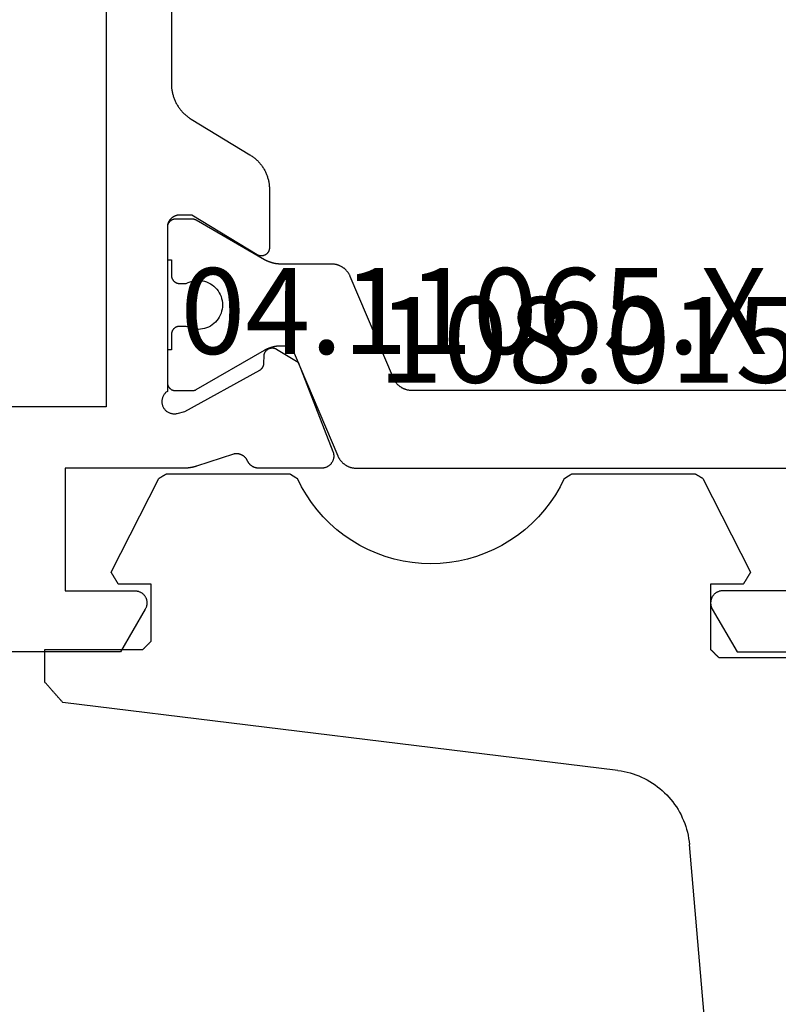
# Model space of a CAD drawing. Units: millimetres. Extents: x 0 to 1811, y -2261 to -50.
# Drawn here: x 1728 to 1746, y -418 to -394 of the extents above; entities that cross this region are included whole.
import ezdxf
from ezdxf.enums import TextEntityAlignment as Align

# ---------------------------------------------------------------- set-up
doc = ezdxf.new("R2010")
doc.units = ezdxf.units.MM
for name, color, linetype in [('CrossSectionsGums', 1, 'Continuous'), ('CrossSectionsProfils', 7, 'Continuous'), ('CrossSectionsTexts', 3, 'Continuous')]:
    doc.layers.add(name, color=color, linetype=linetype)
doc.styles.get("Standard").update_dxf_attribs({"font": 'complex.shx', "height": 60})

# ---------------------------------------------------------------- blocks, each defined once
blk = doc.blocks.new('04_11065_X_TEXT', base_point=(0, -370))
at = {"layer": 'CrossSectionsTexts'}
blk.add_text('04.11065.X', height=2.1, dxfattribs=at).set_placement((-31, -402.3), align=Align.CENTER)
blk = doc.blocks.new('04_11065_X', base_point=(2044.274, 1139.167))
at = {"layer": 'CrossSectionsProfils', "flags": 128}
for points in [[(2030.367, 1177.567), (2018.582, 1177.567), (2018.56, 1177.567), (2018.539, 1177.567), (2018.518, 1177.565), (2018.496, 1177.564), (2018.475, 1177.562), (2018.454, 1177.559), (2018.433, 1177.556), (2018.412, 1177.553), (2018.391, 1177.549), (2018.37, 1177.545), (2018.349, 1177.54), (2018.328, 1177.535), (2018.308, 1177.529), (2018.287, 1177.523), (2018.267, 1177.517), (2018.247, 1177.51), (2018.227, 1177.502), (2018.207, 1177.495), (2018.187, 1177.486), (2018.168, 1177.478), (2018.148, 1177.469), (2018.129, 1177.459), (2018.11, 1177.449), (2018.092, 1177.439), (2018.073, 1177.428), (2018.055, 1177.417), (2018.037, 1177.406), (2018.019, 1177.394), (2018.001, 1177.382), (2017.984, 1177.369), (2017.967, 1177.356), (2017.951, 1177.343), (2017.934, 1177.33), (2017.918, 1177.316), (2017.902, 1177.301), (2017.887, 1177.287), (2017.872, 1177.272), (2017.857, 1177.256), (2017.842, 1177.241), (2017.828, 1177.225), (2017.814, 1177.208), (2017.801, 1177.192), (2017.787, 1177.175), (2017.775, 1177.158), (2017.762, 1177.141), (2017.75, 1177.123), (2017.739, 1177.105), (2017.727, 1177.087), (2017.727, 1177.087), (2016.852, 1175.648), (2016.84, 1175.63), (2016.829, 1175.612), (2016.817, 1175.594), (2016.804, 1175.577), (2016.791, 1175.56), (2016.778, 1175.543), (2016.765, 1175.526), (2016.751, 1175.51), (2016.737, 1175.494), (2016.722, 1175.479), (2016.707, 1175.463), (2016.692, 1175.448), (2016.677, 1175.434), (2016.661, 1175.419), (2016.645, 1175.405), (2016.628, 1175.392), (2016.612, 1175.378), (2016.595, 1175.365), (2016.577, 1175.353), (2016.56, 1175.341), (2016.542, 1175.329), (2016.524, 1175.317), (2016.506, 1175.306), (2016.487, 1175.296), (2016.469, 1175.285), (2016.45, 1175.276), (2016.431, 1175.266), (2016.411, 1175.257), (2016.392, 1175.249), (2016.372, 1175.24), (2016.352, 1175.233), (2016.332, 1175.225), (2016.312, 1175.218), (2016.292, 1175.212), (2016.271, 1175.206), (2016.251, 1175.2), (2016.23, 1175.195), (2016.209, 1175.19), (2016.188, 1175.186), (2016.167, 1175.182), (2016.146, 1175.179), (2016.125, 1175.176), (2016.104, 1175.173), (2016.083, 1175.171), (2016.061, 1175.169), (2016.04, 1175.168), (2016.019, 1175.168), (2015.997, 1175.167), (2015.997, 1175.167), (2014.574, 1175.167), (2014.565, 1175.168), (2014.557, 1175.168), (2014.548, 1175.169), (2014.539, 1175.171), (2014.531, 1175.172), (2014.522, 1175.174), (2014.514, 1175.177), (2014.505, 1175.18), (2014.497, 1175.183), (2014.489, 1175.187), (2014.481, 1175.191), (2014.473, 1175.195), (2014.466, 1175.199), (2014.459, 1175.204), (2014.451, 1175.21), (2014.445, 1175.215), (2014.438, 1175.221), (2014.432, 1175.227), (2014.426, 1175.234), (2014.42, 1175.24), (2014.414, 1175.247), (2014.409, 1175.254), (2014.404, 1175.262), (2014.4, 1175.269), (2014.396, 1175.277), (2014.392, 1175.285), (2014.389, 1175.293), (2014.385, 1175.302), (2014.383, 1175.31), (2014.38, 1175.318), (2014.378, 1175.327), (2014.377, 1175.336), (2014.376, 1175.344), (2014.375, 1175.353), (2014.374, 1175.362), (2014.374, 1175.371), (2014.375, 1175.38), (2014.375, 1175.388), (2014.377, 1175.397), (2014.378, 1175.406), (2014.38, 1175.415), (2014.382, 1175.423), (2014.385, 1175.431), (2014.388, 1175.44), (2014.391, 1175.448), (2014.395, 1175.456), (2014.399, 1175.464), (2014.403, 1175.471), (2014.403, 1175.471), (2015.374, 1177.067), (2015.374, 1177.367), (2015.374, 1177.377), (2015.374, 1177.387), (2015.373, 1177.397), (2015.372, 1177.407), (2015.37, 1177.416), (2015.369, 1177.426), (2015.366, 1177.436), (2015.364, 1177.445), (2015.361, 1177.455), (2015.358, 1177.464), (2015.355, 1177.473), (2015.351, 1177.482), (2015.348, 1177.491), (2015.343, 1177.5), (2015.339, 1177.509), (2015.334, 1177.517), (2015.329, 1177.526), (2015.324, 1177.534), (2015.318, 1177.542), (2015.312, 1177.55), (2015.306, 1177.558), (2015.3, 1177.565), (2015.293, 1177.573), (2015.286, 1177.58), (2015.279, 1177.586), (2015.272, 1177.593), (2015.265, 1177.599), (2015.257, 1177.605), (2015.249, 1177.611), (2015.241, 1177.617), (2015.233, 1177.622), (2015.224, 1177.627), (2015.216, 1177.632), (2015.207, 1177.637), (2015.198, 1177.641), (2015.189, 1177.645), (2015.18, 1177.648), (2015.171, 1177.652), (2015.161, 1177.655), (2015.152, 1177.657), (2015.142, 1177.66), (2015.133, 1177.662), (2015.123, 1177.663), (2015.113, 1177.665), (2015.104, 1177.666), (2015.094, 1177.667), (2015.084, 1177.667), (2015.074, 1177.667), (2015.074, 1177.667), (2011.057, 1177.667), (2011.047, 1177.682), (2011.036, 1177.695), (2011.025, 1177.709), (2011.012, 1177.721), (2010.999, 1177.732), (2010.985, 1177.743), (2010.971, 1177.753), (2010.956, 1177.762), (2010.94, 1177.771), (2010.925, 1177.778), (2010.908, 1177.784), (2010.892, 1177.79), (2010.875, 1177.794), (2010.858, 1177.798), (2010.84, 1177.8), (2010.823, 1177.802), (2010.805, 1177.802), (2010.788, 1177.802), (2010.77, 1177.8), (2010.753, 1177.797), (2010.736, 1177.794), (2010.719, 1177.789), (2010.702, 1177.783), (2010.686, 1177.777), (2010.67, 1177.769), (2010.655, 1177.761), (2010.64, 1177.752), (2010.626, 1177.741), (2010.612, 1177.73), (2010.599, 1177.719), (2010.587, 1177.706), (2010.575, 1177.693), (2010.565, 1177.679), (2010.555, 1177.665), (2010.546, 1177.65), (2010.538, 1177.634), (2010.53, 1177.618), (2010.524, 1177.602), (2010.519, 1177.585), (2010.514, 1177.569), (2010.511, 1177.551), (2010.509, 1177.534), (2010.507, 1177.517), (2010.507, 1177.499), (2010.508, 1177.482), (2010.509, 1177.464), (2010.512, 1177.447), (2010.516, 1177.43), (2010.516, 1177.43), (2010.564, 1177.236), (2011.577, 1175.406), (2011.579, 1175.402), (2011.581, 1175.398), (2011.584, 1175.395), (2011.586, 1175.391), (2011.588, 1175.387), (2011.591, 1175.384), (2011.594, 1175.38), (2011.596, 1175.377), (2011.599, 1175.374), (2011.602, 1175.37), (2011.605, 1175.367), (2011.608, 1175.364), (2011.611, 1175.361), (2011.614, 1175.358), (2011.617, 1175.355), (2011.621, 1175.352), (2011.624, 1175.349), (2011.627, 1175.346), (2011.631, 1175.344), (2011.634, 1175.341), (2011.638, 1175.339), (2011.641, 1175.336), (2011.645, 1175.334), (2011.649, 1175.331), (2011.653, 1175.329), (2011.656, 1175.327), (2011.66, 1175.325), (2011.664, 1175.323), (2011.668, 1175.321), (2011.672, 1175.319), (2011.676, 1175.318), (2011.68, 1175.316), (2011.684, 1175.315), (2011.688, 1175.313), (2011.692, 1175.312), (2011.697, 1175.311), (2011.701, 1175.309), (2011.705, 1175.308), (2011.709, 1175.307), (2011.714, 1175.306), (2011.718, 1175.306), (2011.722, 1175.305), (2011.727, 1175.304), (2011.731, 1175.304), (2011.735, 1175.303), (2011.74, 1175.303), (2011.744, 1175.303), (2011.748, 1175.303), (2011.748, 1175.303), (2011.923, 1175.3), (2011.932, 1175.299), (2011.941, 1175.299), (2011.949, 1175.298), (2011.958, 1175.296), (2011.966, 1175.294), (2011.975, 1175.292), (2011.983, 1175.289), (2011.991, 1175.286), (2012, 1175.283), (2012.007, 1175.279), (2012.015, 1175.275), (2012.023, 1175.271), (2012.03, 1175.266), (2012.037, 1175.261), (2012.044, 1175.256), (2012.051, 1175.251), (2012.057, 1175.245), (2012.064, 1175.239), (2012.07, 1175.232), (2012.075, 1175.225), (2012.081, 1175.219), (2012.086, 1175.211), (2012.09, 1175.204), (2012.095, 1175.197), (2012.099, 1175.189), (2012.102, 1175.181), (2012.106, 1175.173), (2012.109, 1175.165), (2012.111, 1175.156), (2012.114, 1175.148), (2012.116, 1175.139), (2012.117, 1175.131), (2012.118, 1175.122), (2012.119, 1175.114), (2012.12, 1175.105), (2012.12, 1175.096), (2012.119, 1175.087), (2012.119, 1175.079), (2012.117, 1175.07), (2012.116, 1175.061), (2012.114, 1175.053), (2012.112, 1175.044), (2012.109, 1175.036), (2012.106, 1175.028), (2012.103, 1175.02), (2012.099, 1175.012), (2012.095, 1175.004), (2012.091, 1174.997), (2012.091, 1174.997), (2011.77, 1174.462), (2009.583, 1173.614), (2009.571, 1173.609), (2009.56, 1173.606), (2009.548, 1173.603), (2009.536, 1173.6), (2009.524, 1173.598), (2009.512, 1173.596), (2009.5, 1173.594), (2009.488, 1173.594), (2009.476, 1173.593), (2009.464, 1173.594), (2009.452, 1173.594), (2009.44, 1173.595), (2009.428, 1173.597), (2009.416, 1173.599), (2009.404, 1173.602), (2009.392, 1173.605), (2009.381, 1173.608), (2009.369, 1173.612), (2009.358, 1173.617), (2009.347, 1173.622), (2009.336, 1173.627), (2009.325, 1173.633), (2009.315, 1173.639), (2009.305, 1173.646), (2009.295, 1173.653), (2009.285, 1173.66), (2009.276, 1173.668), (2009.267, 1173.676), (2009.259, 1173.685), (2009.25, 1173.694), (2009.242, 1173.703), (2009.235, 1173.712), (2009.228, 1173.722), (2009.221, 1173.732), (2009.215, 1173.743), (2009.209, 1173.753), (2009.203, 1173.764), (2009.199, 1173.775), (2009.194, 1173.787), (2009.19, 1173.798), (2009.186, 1173.81), (2009.183, 1173.821), (2009.18, 1173.833), (2009.178, 1173.845), (2009.177, 1173.857), (2009.175, 1173.869), (2009.175, 1173.881), (2009.174, 1173.893), (2009.174, 1173.893), (2009.174, 1175.429), (2009.174, 1175.436), (2009.175, 1175.443), (2009.175, 1175.45), (2009.176, 1175.457), (2009.176, 1175.464), (2009.177, 1175.472), (2009.179, 1175.479), (2009.18, 1175.486), (2009.181, 1175.493), (2009.183, 1175.5), (2009.185, 1175.507), (2009.187, 1175.514), (2009.189, 1175.52), (2009.191, 1175.527), (2009.193, 1175.534), (2009.196, 1175.541), (2009.199, 1175.547), (2009.202, 1175.554), (2009.205, 1175.56), (2009.208, 1175.567), (2009.211, 1175.573), (2009.215, 1175.579), (2009.219, 1175.586), (2009.222, 1175.592), (2009.226, 1175.598), (2009.231, 1175.603), (2009.235, 1175.609), (2009.239, 1175.615), (2009.244, 1175.621), (2009.248, 1175.626), (2009.253, 1175.631), (2009.258, 1175.637), (2009.263, 1175.642), (2009.268, 1175.647), (2009.274, 1175.652), (2009.279, 1175.656), (2009.284, 1175.661), (2009.29, 1175.665), (2009.296, 1175.67), (2009.302, 1175.674), (2009.308, 1175.678), (2009.314, 1175.682), (2009.32, 1175.686), (2009.326, 1175.689), (2009.332, 1175.693), (2009.338, 1175.696), (2009.345, 1175.699), (2009.351, 1175.702), (2009.351, 1175.702), (2009.359, 1175.706), (2009.367, 1175.71), (2009.375, 1175.714), (2009.382, 1175.718), (2009.39, 1175.723), (2009.397, 1175.728), (2009.404, 1175.733), (2009.411, 1175.738), (2009.418, 1175.743), (2009.425, 1175.749), (2009.431, 1175.755), (2009.437, 1175.761), (2009.444, 1175.767), (2009.45, 1175.773), (2009.455, 1175.78), (2009.461, 1175.786), (2009.466, 1175.793), (2009.472, 1175.8), (2009.477, 1175.807), (2009.481, 1175.814), (2009.486, 1175.822), (2009.49, 1175.829), (2009.494, 1175.837), (2009.498, 1175.845), (2009.502, 1175.853), (2009.506, 1175.861), (2009.509, 1175.869), (2009.512, 1175.877), (2009.514, 1175.885), (2009.517, 1175.894), (2009.519, 1175.902), (2009.521, 1175.91), (2009.523, 1175.919), (2009.525, 1175.927), (2009.526, 1175.936), (2009.527, 1175.945), (2009.528, 1175.953), (2009.528, 1175.962), (2009.529, 1175.971), (2009.529, 1175.979), (2009.528, 1175.988), (2009.528, 1175.997), (2009.527, 1176.006), (2009.526, 1176.014), (2009.525, 1176.023), (2009.523, 1176.031), (2009.522, 1176.04), (2009.52, 1176.048), (2009.52, 1176.048), (2009.224, 1176.957), (2009.222, 1176.963), (2009.22, 1176.969), (2009.218, 1176.976), (2009.216, 1176.982), (2009.214, 1176.988), (2009.212, 1176.995), (2009.21, 1177.001), (2009.209, 1177.007), (2009.207, 1177.014), (2009.205, 1177.02), (2009.204, 1177.026), (2009.202, 1177.033), (2009.201, 1177.039), (2009.199, 1177.045), (2009.198, 1177.052), (2009.196, 1177.058), (2009.195, 1177.065), (2009.194, 1177.071), (2009.192, 1177.078), (2009.191, 1177.084), (2009.19, 1177.091), (2009.189, 1177.097), (2009.188, 1177.103), (2009.187, 1177.11), (2009.186, 1177.116), (2009.185, 1177.123), (2009.184, 1177.129), (2009.183, 1177.136), (2009.182, 1177.142), (2009.181, 1177.149), (2009.181, 1177.155), (2009.18, 1177.162), (2009.179, 1177.169), (2009.179, 1177.175), (2009.178, 1177.182), (2009.177, 1177.188), (2009.177, 1177.195), (2009.176, 1177.201), (2009.176, 1177.208), (2009.176, 1177.214), (2009.175, 1177.221), (2009.175, 1177.227), (2009.175, 1177.234), (2009.175, 1177.241), (2009.175, 1177.247), (2009.174, 1177.254), (2009.174, 1177.26), (2009.174, 1177.267), (2009.174, 1177.267), (2009.174, 1180.167), (2006.174, 1180.167), (2006.174, 1178.467), (2006.174, 1178.454), (2006.173, 1178.441), (2006.172, 1178.428), (2006.17, 1178.415), (2006.167, 1178.403), (2006.164, 1178.39), (2006.16, 1178.377), (2006.156, 1178.365), (2006.151, 1178.353), (2006.146, 1178.341), (2006.14, 1178.329), (2006.134, 1178.317), (2006.127, 1178.306), (2006.12, 1178.295), (2006.112, 1178.285), (2006.104, 1178.275), (2006.095, 1178.265), (2006.086, 1178.255), (2006.077, 1178.246), (2006.067, 1178.238), (2006.057, 1178.229), (2006.046, 1178.222), (2006.035, 1178.214), (2006.024, 1178.208), (2006.013, 1178.201), (2006.001, 1178.196), (2005.989, 1178.19), (2005.977, 1178.186), (2005.965, 1178.181), (2005.952, 1178.178), (2005.939, 1178.175), (2005.926, 1178.172), (2005.913, 1178.17), (2005.9, 1178.169), (2005.887, 1178.168), (2005.874, 1178.167), (2005.861, 1178.168), (2005.848, 1178.169), (2005.835, 1178.17), (2005.822, 1178.172), (2005.809, 1178.175), (2005.797, 1178.178), (2005.784, 1178.181), (2005.772, 1178.186), (2005.76, 1178.19), (2005.748, 1178.196), (2005.736, 1178.201), (2005.724, 1178.208), (2005.724, 1178.208), (2004.674, 1178.814), (2004.674, 1183.021)], [(2038.274, 1179.167), (2010.674, 1179.167), (2010.674, 1199.467), (2038.274, 1199.467), (2038.274, 1179.167)]]:
    blk.add_lwpolyline(points, dxfattribs=at)
at = {"layer": 'CrossSectionsProfils', "color": 1, "flags": 128}
for points in [[(2013.699, 1177.208), (2013.722, 1177.161), (2013.741, 1177.113), (2013.756, 1177.063), (2013.767, 1177.013), (2013.773, 1176.961), (2013.774, 1176.909), (2013.771, 1176.857), (2013.764, 1176.806), (2013.752, 1176.756), (2013.736, 1176.706), (2013.716, 1176.659), (2013.691, 1176.613), (2013.663, 1176.569), (2013.631, 1176.528), (2013.596, 1176.49), (2013.557, 1176.455), (2013.516, 1176.424), (2013.472, 1176.396), (2013.426, 1176.373), (2013.378, 1176.353), (2013.328, 1176.338), (2013.278, 1176.326), (2013.226, 1176.32), (2013.174, 1176.317), (2013.122, 1176.32), (2013.071, 1176.326), (2013.02, 1176.338), (2012.971, 1176.353), (2012.923, 1176.373), (2012.877, 1176.396), (2012.833, 1176.424), (2012.791, 1176.455), (2012.753, 1176.49), (2012.718, 1176.528), (2012.686, 1176.569), (2012.657, 1176.613), (2012.633, 1176.659), (2012.613, 1176.706), (2012.597, 1176.756), (2012.585, 1176.806), (2012.577, 1176.857), (2012.574, 1176.909), (2012.576, 1176.961), (2012.582, 1177.013), (2012.592, 1177.063), (2012.607, 1177.113), (2012.626, 1177.161), (2012.649, 1177.208), (2012.649, 1177.208), (2012.649, 1177.367), (2012.649, 1177.374), (2012.649, 1177.381), (2012.648, 1177.387), (2012.648, 1177.394), (2012.647, 1177.4), (2012.645, 1177.406), (2012.644, 1177.413), (2012.642, 1177.419), (2012.641, 1177.425), (2012.639, 1177.432), (2012.636, 1177.438), (2012.634, 1177.444), (2012.631, 1177.45), (2012.629, 1177.456), (2012.626, 1177.462), (2012.623, 1177.467), (2012.619, 1177.473), (2012.616, 1177.479), (2012.612, 1177.484), (2012.608, 1177.489), (2012.604, 1177.494), (2012.6, 1177.499), (2012.595, 1177.504), (2012.591, 1177.509), (2012.586, 1177.513), (2012.581, 1177.518), (2012.576, 1177.522), (2012.571, 1177.526), (2012.566, 1177.53), (2012.56, 1177.534), (2012.555, 1177.537), (2012.549, 1177.541), (2012.544, 1177.544), (2012.538, 1177.547), (2012.532, 1177.55), (2012.526, 1177.552), (2012.52, 1177.555), (2012.514, 1177.557), (2012.507, 1177.559), (2012.501, 1177.561), (2012.495, 1177.562), (2012.488, 1177.564), (2012.482, 1177.565), (2012.475, 1177.566), (2012.469, 1177.566), (2012.462, 1177.567), (2012.456, 1177.567), (2012.449, 1177.567), (2012.449, 1177.567), (2012.074, 1177.567), (2012.074, 1177.667), (2011.274, 1177.667), (2011.268, 1177.667), (2011.261, 1177.667), (2011.255, 1177.666), (2011.248, 1177.666), (2011.242, 1177.665), (2011.235, 1177.664), (2011.229, 1177.662), (2011.223, 1177.661), (2011.216, 1177.659), (2011.21, 1177.657), (2011.204, 1177.655), (2011.198, 1177.652), (2011.192, 1177.65), (2011.186, 1177.647), (2011.18, 1177.644), (2011.174, 1177.641), (2011.169, 1177.637), (2011.163, 1177.634), (2011.158, 1177.63), (2011.153, 1177.626), (2011.147, 1177.622), (2011.142, 1177.618), (2011.138, 1177.613), (2011.133, 1177.609), (2011.128, 1177.604), (2011.124, 1177.599), (2011.12, 1177.594), (2011.116, 1177.589), (2011.112, 1177.584), (2011.108, 1177.579), (2011.104, 1177.573), (2011.101, 1177.567), (2011.098, 1177.562), (2011.095, 1177.556), (2011.092, 1177.55), (2011.09, 1177.544), (2011.087, 1177.538), (2011.085, 1177.532), (2011.083, 1177.525), (2011.081, 1177.519), (2011.08, 1177.513), (2011.078, 1177.506), (2011.077, 1177.5), (2011.076, 1177.494), (2011.075, 1177.487), (2011.075, 1177.481), (2011.074, 1177.474), (2011.074, 1177.467), (2011.074, 1177.467), (2011.074, 1177.061), (2011.074, 1177.059), (2011.074, 1177.057), (2011.074, 1177.054), (2011.074, 1177.052), (2011.075, 1177.05), (2011.075, 1177.048), (2011.075, 1177.046), (2011.075, 1177.044), (2011.075, 1177.041), (2011.075, 1177.039), (2011.076, 1177.037), (2011.076, 1177.035), (2011.076, 1177.033), (2011.077, 1177.031), (2011.077, 1177.028), (2011.077, 1177.026), (2011.078, 1177.024), (2011.078, 1177.022), (2011.079, 1177.02), (2011.079, 1177.018), (2011.08, 1177.016), (2011.08, 1177.013), (2011.081, 1177.011), (2011.081, 1177.009), (2011.082, 1177.007), (2011.082, 1177.005), (2011.083, 1177.003), (2011.084, 1177.001), (2011.084, 1176.999), (2011.085, 1176.997), (2011.086, 1176.995), (2011.086, 1176.993), (2011.087, 1176.991), (2011.088, 1176.989), (2011.089, 1176.987), (2011.09, 1176.984), (2011.09, 1176.982), (2011.091, 1176.98), (2011.092, 1176.978), (2011.093, 1176.977), (2011.094, 1176.975), (2011.095, 1176.973), (2011.096, 1176.971), (2011.097, 1176.969), (2011.098, 1176.967), (2011.099, 1176.965), (2011.1, 1176.963), (2011.101, 1176.961), (2011.101, 1176.961), (2012.067, 1175.288), (2012.071, 1175.28), (2012.076, 1175.273), (2012.08, 1175.265), (2012.084, 1175.257), (2012.088, 1175.249), (2012.092, 1175.242), (2012.096, 1175.234), (2012.099, 1175.226), (2012.103, 1175.218), (2012.107, 1175.21), (2012.11, 1175.202), (2012.113, 1175.194), (2012.117, 1175.186), (2012.12, 1175.178), (2012.123, 1175.17), (2012.126, 1175.161), (2012.129, 1175.153), (2012.132, 1175.145), (2012.135, 1175.137), (2012.137, 1175.128), (2012.14, 1175.12), (2012.142, 1175.112), (2012.145, 1175.103), (2012.147, 1175.095), (2012.149, 1175.086), (2012.151, 1175.078), (2012.153, 1175.069), (2012.155, 1175.061), (2012.157, 1175.052), (2012.159, 1175.044), (2012.161, 1175.035), (2012.162, 1175.027), (2012.164, 1175.018), (2012.165, 1175.01), (2012.166, 1175.001), (2012.167, 1174.992), (2012.169, 1174.984), (2012.17, 1174.975), (2012.17, 1174.966), (2012.171, 1174.958), (2012.172, 1174.949), (2012.173, 1174.94), (2012.173, 1174.931), (2012.174, 1174.923), (2012.174, 1174.914), (2012.174, 1174.905), (2012.174, 1174.897), (2012.174, 1174.888), (2012.174, 1174.888), (2012.174, 1174.839), (2012.174, 1174.832), (2012.174, 1174.825), (2012.174, 1174.818), (2012.173, 1174.81), (2012.172, 1174.803), (2012.171, 1174.796), (2012.17, 1174.789), (2012.169, 1174.781), (2012.167, 1174.774), (2012.165, 1174.767), (2012.164, 1174.76), (2012.162, 1174.753), (2012.159, 1174.746), (2012.157, 1174.739), (2012.154, 1174.732), (2012.152, 1174.725), (2012.149, 1174.719), (2012.146, 1174.712), (2012.143, 1174.705), (2012.139, 1174.699), (2012.136, 1174.693), (2012.132, 1174.686), (2012.128, 1174.68), (2012.124, 1174.674), (2012.12, 1174.668), (2012.116, 1174.662), (2012.112, 1174.656), (2012.107, 1174.65), (2012.103, 1174.645), (2012.098, 1174.639), (2012.093, 1174.634), (2012.088, 1174.629), (2012.082, 1174.623), (2012.077, 1174.618), (2012.072, 1174.614), (2012.066, 1174.609), (2012.06, 1174.604), (2012.055, 1174.6), (2012.049, 1174.595), (2012.043, 1174.591), (2012.037, 1174.587), (2012.03, 1174.583), (2012.024, 1174.58), (2012.018, 1174.576), (2012.011, 1174.573), (2012.005, 1174.569), (2011.998, 1174.566), (2011.992, 1174.563), (2011.992, 1174.563), (2009.479, 1173.497), (2009.468, 1173.492), (2009.457, 1173.487), (2009.446, 1173.481), (2009.435, 1173.476), (2009.424, 1173.47), (2009.414, 1173.463), (2009.404, 1173.457), (2009.394, 1173.45), (2009.384, 1173.443), (2009.374, 1173.436), (2009.364, 1173.429), (2009.355, 1173.421), (2009.345, 1173.413), (2009.336, 1173.405), (2009.327, 1173.397), (2009.319, 1173.388), (2009.31, 1173.379), (2009.302, 1173.37), (2009.294, 1173.361), (2009.286, 1173.352), (2009.279, 1173.342), (2009.271, 1173.332), (2009.264, 1173.323), (2009.257, 1173.312), (2009.251, 1173.302), (2009.244, 1173.292), (2009.238, 1173.281), (2009.232, 1173.271), (2009.227, 1173.26), (2009.222, 1173.249), (2009.217, 1173.238), (2009.212, 1173.226), (2009.207, 1173.215), (2009.203, 1173.204), (2009.199, 1173.192), (2009.196, 1173.181), (2009.192, 1173.169), (2009.189, 1173.157), (2009.186, 1173.145), (2009.184, 1173.133), (2009.182, 1173.121), (2009.18, 1173.109), (2009.178, 1173.097), (2009.177, 1173.085), (2009.176, 1173.073), (2009.175, 1173.061), (2009.174, 1173.049), (2009.174, 1173.036), (2009.174, 1173.036), (2009.174, 1162.367)], [(2006.174, 1162.367), (2006.174, 1164.067), (2006.174, 1164.081), (2006.173, 1164.094), (2006.172, 1164.107), (2006.17, 1164.12), (2006.167, 1164.132), (2006.164, 1164.145), (2006.16, 1164.158), (2006.156, 1164.17), (2006.151, 1164.182), (2006.146, 1164.194), (2006.14, 1164.206), (2006.134, 1164.217), (2006.127, 1164.229), (2006.12, 1164.24), (2006.112, 1164.25), (2006.104, 1164.26), (2006.095, 1164.27), (2006.086, 1164.28), (2006.077, 1164.289), (2006.067, 1164.297), (2006.057, 1164.305), (2006.046, 1164.313), (2006.035, 1164.32), (2006.024, 1164.327), (2006.013, 1164.334), (2006.001, 1164.339), (2005.989, 1164.345), (2005.977, 1164.349), (2005.965, 1164.354), (2005.952, 1164.357), (2005.939, 1164.36), (2005.926, 1164.363), (2005.913, 1164.365), (2005.9, 1164.366), (2005.887, 1164.367), (2005.874, 1164.367), (2005.861, 1164.367), (2005.848, 1164.366), (2005.835, 1164.365), (2005.822, 1164.363), (2005.809, 1164.36), (2005.797, 1164.357), (2005.784, 1164.354), (2005.772, 1164.349), (2005.76, 1164.345), (2005.748, 1164.339), (2005.736, 1164.334), (2005.724, 1164.327), (2005.724, 1164.327), (2004.674, 1163.721), (2004.674, 1161.367)], [(2011.074, 1159.665), (2011.074, 1171.67), (2011.074, 1171.682), (2011.075, 1171.695), (2011.076, 1171.707), (2011.077, 1171.719), (2011.078, 1171.731), (2011.08, 1171.743), (2011.082, 1171.755), (2011.084, 1171.767), (2011.086, 1171.779), (2011.089, 1171.791), (2011.092, 1171.803), (2011.096, 1171.814), (2011.099, 1171.826), (2011.103, 1171.838), (2011.107, 1171.849), (2011.112, 1171.86), (2011.117, 1171.871), (2011.122, 1171.883), (2011.127, 1171.894), (2011.132, 1171.904), (2011.138, 1171.915), (2011.144, 1171.926), (2011.151, 1171.936), (2011.157, 1171.946), (2011.164, 1171.956), (2011.171, 1171.966), (2011.179, 1171.976), (2011.186, 1171.986), (2011.194, 1171.995), (2011.202, 1172.004), (2011.21, 1172.013), (2011.219, 1172.022), (2011.227, 1172.03), (2011.236, 1172.039), (2011.245, 1172.047), (2011.255, 1172.055), (2011.264, 1172.062), (2011.274, 1172.07), (2011.284, 1172.077), (2011.294, 1172.084), (2011.304, 1172.091), (2011.314, 1172.097), (2011.324, 1172.103), (2011.335, 1172.109), (2011.346, 1172.115), (2011.357, 1172.12), (2011.368, 1172.126), (2011.379, 1172.131), (2011.379, 1172.131), (2013.87, 1173.188), (2013.881, 1173.193), (2013.892, 1173.198), (2013.903, 1173.203), (2013.914, 1173.209), (2013.924, 1173.215), (2013.935, 1173.221), (2013.945, 1173.228), (2013.955, 1173.234), (2013.965, 1173.241), (2013.975, 1173.248), (2013.985, 1173.256), (2013.994, 1173.264), (2014.003, 1173.272), (2014.012, 1173.28), (2014.021, 1173.288), (2014.03, 1173.297), (2014.038, 1173.305), (2014.047, 1173.314), (2014.055, 1173.323), (2014.062, 1173.333), (2014.07, 1173.342), (2014.077, 1173.352), (2014.084, 1173.362), (2014.091, 1173.372), (2014.098, 1173.382), (2014.104, 1173.393), (2014.11, 1173.403), (2014.116, 1173.414), (2014.122, 1173.425), (2014.127, 1173.436), (2014.132, 1173.447), (2014.137, 1173.458), (2014.141, 1173.469), (2014.146, 1173.481), (2014.149, 1173.492), (2014.153, 1173.504), (2014.156, 1173.516), (2014.16, 1173.527), (2014.162, 1173.539), (2014.165, 1173.551), (2014.167, 1173.563), (2014.169, 1173.575), (2014.171, 1173.587), (2014.172, 1173.599), (2014.173, 1173.612), (2014.174, 1173.624), (2014.174, 1173.636), (2014.174, 1173.648), (2014.174, 1173.648), (2014.174, 1174.888), (2014.174, 1174.897), (2014.174, 1174.905), (2014.175, 1174.914), (2014.175, 1174.923), (2014.175, 1174.931), (2014.176, 1174.94), (2014.177, 1174.949), (2014.177, 1174.958), (2014.178, 1174.966), (2014.179, 1174.975), (2014.18, 1174.984), (2014.181, 1174.992), (2014.182, 1175.001), (2014.184, 1175.01), (2014.185, 1175.018), (2014.186, 1175.027), (2014.188, 1175.035), (2014.19, 1175.044), (2014.191, 1175.052), (2014.193, 1175.061), (2014.195, 1175.069), (2014.197, 1175.078), (2014.199, 1175.086), (2014.202, 1175.095), (2014.204, 1175.103), (2014.206, 1175.112), (2014.209, 1175.12), (2014.211, 1175.128), (2014.214, 1175.137), (2014.217, 1175.145), (2014.22, 1175.153), (2014.223, 1175.161), (2014.226, 1175.17), (2014.229, 1175.178), (2014.232, 1175.186), (2014.235, 1175.194), (2014.239, 1175.202), (2014.242, 1175.21), (2014.246, 1175.218), (2014.249, 1175.226), (2014.253, 1175.234), (2014.257, 1175.242), (2014.261, 1175.249), (2014.265, 1175.257), (2014.269, 1175.265), (2014.273, 1175.273), (2014.277, 1175.28), (2014.281, 1175.288), (2014.281, 1175.288), (2015.248, 1176.961), (2015.249, 1176.963), (2015.25, 1176.965), (2015.251, 1176.967), (2015.252, 1176.969), (2015.253, 1176.971), (2015.254, 1176.973), (2015.255, 1176.975), (2015.256, 1176.977), (2015.256, 1176.978), (2015.257, 1176.98), (2015.258, 1176.982), (2015.259, 1176.984), (2015.26, 1176.987), (2015.261, 1176.989), (2015.261, 1176.991), (2015.262, 1176.993), (2015.263, 1176.995), (2015.264, 1176.997), (2015.264, 1176.999), (2015.265, 1177.001), (2015.266, 1177.003), (2015.266, 1177.005), (2015.267, 1177.007), (2015.267, 1177.009), (2015.268, 1177.011), (2015.269, 1177.013), (2015.269, 1177.016), (2015.27, 1177.018), (2015.27, 1177.02), (2015.27, 1177.022), (2015.271, 1177.024), (2015.271, 1177.026), (2015.272, 1177.028), (2015.272, 1177.031), (2015.272, 1177.033), (2015.273, 1177.035), (2015.273, 1177.037), (2015.273, 1177.039), (2015.273, 1177.041), (2015.274, 1177.044), (2015.274, 1177.046), (2015.274, 1177.048), (2015.274, 1177.05), (2015.274, 1177.052), (2015.274, 1177.054), (2015.274, 1177.057), (2015.274, 1177.059), (2015.274, 1177.061), (2015.274, 1177.061), (2015.274, 1177.467), (2015.274, 1177.474), (2015.274, 1177.481), (2015.273, 1177.487), (2015.273, 1177.494), (2015.272, 1177.5), (2015.27, 1177.506), (2015.269, 1177.513), (2015.267, 1177.519), (2015.266, 1177.525), (2015.264, 1177.532), (2015.261, 1177.538), (2015.259, 1177.544), (2015.256, 1177.55), (2015.254, 1177.556), (2015.251, 1177.562), (2015.248, 1177.567), (2015.244, 1177.573), (2015.241, 1177.579), (2015.237, 1177.584), (2015.233, 1177.589), (2015.229, 1177.594), (2015.225, 1177.599), (2015.22, 1177.604), (2015.216, 1177.609), (2015.211, 1177.613), (2015.206, 1177.618), (2015.201, 1177.622), (2015.196, 1177.626), (2015.191, 1177.63), (2015.185, 1177.634), (2015.18, 1177.637), (2015.174, 1177.641), (2015.169, 1177.644), (2015.163, 1177.647), (2015.157, 1177.65), (2015.151, 1177.652), (2015.145, 1177.655), (2015.139, 1177.657), (2015.132, 1177.659), (2015.126, 1177.661), (2015.12, 1177.662), (2015.113, 1177.664), (2015.107, 1177.665), (2015.1, 1177.666), (2015.094, 1177.666), (2015.087, 1177.667), (2015.081, 1177.667), (2015.074, 1177.667), (2015.074, 1177.667), (2014.274, 1177.667), (2014.274, 1177.567), (2013.899, 1177.567), (2013.893, 1177.567), (2013.886, 1177.567), (2013.88, 1177.566), (2013.873, 1177.566), (2013.867, 1177.565), (2013.86, 1177.564), (2013.854, 1177.562), (2013.848, 1177.561), (2013.841, 1177.559), (2013.835, 1177.557), (2013.829, 1177.555), (2013.823, 1177.552), (2013.817, 1177.55), (2013.811, 1177.547), (2013.805, 1177.544), (2013.799, 1177.541), (2013.794, 1177.537), (2013.788, 1177.534), (2013.783, 1177.53), (2013.778, 1177.526), (2013.772, 1177.522), (2013.767, 1177.518), (2013.763, 1177.513), (2013.758, 1177.509), (2013.753, 1177.504), (2013.749, 1177.499), (2013.745, 1177.494), (2013.741, 1177.489), (2013.737, 1177.484), (2013.733, 1177.479), (2013.729, 1177.473), (2013.726, 1177.467), (2013.723, 1177.462), (2013.72, 1177.456), (2013.717, 1177.45), (2013.715, 1177.444), (2013.712, 1177.438), (2013.71, 1177.432), (2013.708, 1177.425), (2013.706, 1177.419), (2013.705, 1177.413), (2013.703, 1177.406), (2013.702, 1177.4), (2013.701, 1177.394), (2013.7, 1177.387), (2013.7, 1177.381), (2013.699, 1177.374), (2013.699, 1177.367), (2013.699, 1177.367), (2013.699, 1177.208)]]:
    blk.add_lwpolyline(points, dxfattribs=at)
blk = doc.blocks.new('108_0156_6_TEXT', base_point=(-25.2, -407.9))
at = {"layer": 'CrossSectionsTexts'}
blk.add_text('108.0156.6', height=2.1, dxfattribs=at).set_placement((-26.187, -403.005), align=Align.CENTER)
blk = doc.blocks.new('108_0156_6', base_point=(1111.07, 573.537))
at = {"layer": 'CrossSectionsGums'}
for p, q in [((1111.011, 585.222), (1110.55, 579.952)), ((1110.501, 579.653), (1110.517, 579.727)), ((1110.517, 579.727), (1110.531, 579.802)), ((1110.531, 579.802), (1110.542, 579.877)), ((1110.542, 579.877), (1110.55, 579.952)), ((1110.435, 579.437), (1110.459, 579.508)), ((1110.459, 579.508), (1110.481, 579.58)), ((1110.481, 579.58), (1110.501, 579.653)), ((1110.345, 579.228), (1110.377, 579.297)), ((1110.377, 579.297), (1110.407, 579.366)), ((1110.407, 579.366), (1110.435, 579.437)), ((1110.189, 578.969), (1110.231, 579.032)), ((1110.231, 579.032), (1110.272, 579.096)), ((1110.272, 579.096), (1110.309, 579.162)), ((1110.309, 579.162), (1110.345, 579.228)), ((1109.996, 578.737), (1110.048, 578.792)), ((1110.048, 578.792), (1110.097, 578.849)), ((1110.097, 578.849), (1110.144, 578.909)), ((1110.144, 578.909), (1110.189, 578.969)), ((1109.709, 578.491), (1109.77, 578.536)), ((1109.77, 578.536), (1109.829, 578.583)), ((1109.829, 578.583), (1109.887, 578.632)), ((1109.887, 578.632), (1109.942, 578.683)), ((1109.942, 578.683), (1109.996, 578.737)), ((1109.241, 578.247), (1109.312, 578.274)), ((1109.312, 578.274), (1109.381, 578.304)), ((1109.381, 578.304), (1109.45, 578.336)), ((1109.45, 578.336), (1109.517, 578.371)), ((1109.517, 578.371), (1109.582, 578.409)), ((1109.582, 578.409), (1109.647, 578.449)), ((1109.647, 578.449), (1109.709, 578.491)), ((1108.801, 578.141), (1095.209, 576.472)), ((1108.801, 578.141), (1108.876, 578.152)), ((1108.876, 578.152), (1108.95, 578.165)), ((1108.95, 578.165), (1109.024, 578.181)), ((1109.024, 578.181), (1109.097, 578.2)), ((1109.097, 578.2), (1109.17, 578.222)), ((1109.17, 578.222), (1109.241, 578.247)), ((1095.1, 576.348), (1095.087, 576.334)), ((1095.112, 576.362), (1095.1, 576.348)), ((1095.124, 576.376), (1095.112, 576.362)), ((1095.136, 576.389), (1095.124, 576.376)), ((1095.148, 576.403), (1095.136, 576.389)), ((1095.161, 576.417), (1095.148, 576.403)), ((1095.173, 576.431), (1095.161, 576.417)), ((1095.185, 576.445), (1095.173, 576.431)), ((1095.197, 576.458), (1095.185, 576.445)), ((1095.209, 576.472), (1095.197, 576.458)), ((1094.88, 576.1), (1094.868, 576.086)), ((1094.892, 576.114), (1094.88, 576.1)), ((1094.904, 576.127), (1094.892, 576.114)), ((1094.917, 576.141), (1094.904, 576.127)), ((1094.929, 576.155), (1094.917, 576.141)), ((1094.941, 576.169), (1094.929, 576.155)), ((1094.953, 576.183), (1094.941, 576.169)), ((1094.965, 576.196), (1094.953, 576.183)), ((1094.978, 576.21), (1094.965, 576.196)), ((1094.99, 576.224), (1094.978, 576.21)), ((1095.002, 576.238), (1094.99, 576.224)), ((1095.014, 576.252), (1095.002, 576.238)), ((1095.026, 576.265), (1095.014, 576.252)), ((1095.039, 576.279), (1095.026, 576.265)), ((1095.051, 576.293), (1095.039, 576.279)), ((1095.063, 576.307), (1095.051, 576.293)), ((1095.075, 576.32), (1095.063, 576.307)), ((1095.087, 576.334), (1095.075, 576.32)), ((1094.782, 575.99), (1094.77, 575.976)), ((1094.77, 575.976), (1094.77, 575.176)), ((1094.795, 576.003), (1094.782, 575.99)), ((1094.807, 576.017), (1094.795, 576.003)), ((1094.819, 576.031), (1094.807, 576.017)), ((1094.831, 576.045), (1094.819, 576.031)), ((1094.843, 576.059), (1094.831, 576.045)), ((1094.856, 576.072), (1094.843, 576.059)), ((1094.868, 576.086), (1094.856, 576.072)), ((1111.27, 575.376), (1111.265, 575.37)), ((1111.27, 575.376), (1116.577, 575.376)), ((1094.77, 575.176), (1097.17, 575.176)), ((1097.176, 575.17), (1097.17, 575.176)), ((1097.181, 575.165), (1097.176, 575.17)), ((1097.187, 575.159), (1097.181, 575.165)), ((1097.193, 575.154), (1097.187, 575.159)), ((1097.198, 575.148), (1097.193, 575.154)), ((1097.204, 575.142), (1097.198, 575.148)), ((1097.209, 575.137), (1097.204, 575.142)), ((1097.215, 575.131), (1097.209, 575.137)), ((1111.076, 575.181), (1111.07, 575.176)), ((1111.07, 573.576), (1111.07, 575.176)), ((1111.081, 575.187), (1111.076, 575.181)), ((1111.087, 575.192), (1111.081, 575.187)), ((1111.093, 575.198), (1111.087, 575.192)), ((1111.098, 575.204), (1111.093, 575.198)), ((1111.104, 575.209), (1111.098, 575.204)), ((1111.109, 575.215), (1111.104, 575.209)), ((1111.115, 575.22), (1111.109, 575.215)), ((1111.12, 575.226), (1111.115, 575.22)), ((1111.126, 575.231), (1111.12, 575.226)), ((1111.131, 575.237), (1111.126, 575.231)), ((1111.137, 575.242), (1111.131, 575.237)), ((1111.143, 575.248), (1111.137, 575.242)), ((1111.148, 575.254), (1111.143, 575.248)), ((1111.154, 575.259), (1111.148, 575.254)), ((1111.159, 575.265), (1111.154, 575.259)), ((1111.165, 575.27), (1111.159, 575.265)), ((1111.17, 575.276), (1111.165, 575.27)), ((1111.176, 575.281), (1111.17, 575.276)), ((1111.181, 575.287), (1111.176, 575.281)), ((1111.187, 575.292), (1111.181, 575.287)), ((1111.193, 575.298), (1111.187, 575.292)), ((1111.198, 575.304), (1111.193, 575.298)), ((1111.204, 575.309), (1111.198, 575.304)), ((1111.209, 575.315), (1111.204, 575.309)), ((1111.215, 575.32), (1111.209, 575.315)), ((1111.22, 575.326), (1111.215, 575.32)), ((1111.226, 575.331), (1111.22, 575.326)), ((1111.231, 575.337), (1111.226, 575.331)), ((1111.237, 575.342), (1111.231, 575.337)), ((1111.243, 575.348), (1111.237, 575.342)), ((1111.248, 575.354), (1111.243, 575.348)), ((1111.254, 575.359), (1111.248, 575.354)), ((1111.259, 575.365), (1111.254, 575.359)), ((1111.265, 575.37), (1111.259, 575.365)), ((1097.22, 575.126), (1097.215, 575.131)), ((1097.226, 575.12), (1097.22, 575.126)), ((1097.231, 575.115), (1097.226, 575.12)), ((1097.237, 575.109), (1097.231, 575.115)), ((1097.243, 575.104), (1097.237, 575.109)), ((1097.248, 575.098), (1097.243, 575.104)), ((1097.254, 575.092), (1097.248, 575.098)), ((1097.259, 575.087), (1097.254, 575.092)), ((1097.265, 575.081), (1097.259, 575.087)), ((1097.27, 575.076), (1097.265, 575.081)), ((1097.276, 575.07), (1097.27, 575.076)), ((1097.281, 575.065), (1097.276, 575.07)), ((1097.287, 575.059), (1097.281, 575.065)), ((1097.293, 575.054), (1097.287, 575.059)), ((1097.298, 575.048), (1097.293, 575.054)), ((1097.304, 575.042), (1097.298, 575.048)), ((1097.309, 575.037), (1097.304, 575.042)), ((1097.315, 575.031), (1097.309, 575.037)), ((1097.32, 575.026), (1097.315, 575.031)), ((1097.326, 575.02), (1097.32, 575.026)), ((1097.331, 575.015), (1097.326, 575.02)), ((1097.337, 575.009), (1097.331, 575.015)), ((1097.343, 575.004), (1097.337, 575.009)), ((1097.348, 574.998), (1097.343, 575.004)), ((1097.354, 574.992), (1097.348, 574.998)), ((1097.359, 574.987), (1097.354, 574.992)), ((1097.365, 574.981), (1097.359, 574.987)), ((1097.37, 574.976), (1097.365, 574.981)), ((1097.37, 574.976), (1097.37, 573.576)), ((1096.491, 573.447), (1096.486, 573.438)), ((1096.496, 573.455), (1096.491, 573.447)), ((1096.501, 573.463), (1096.496, 573.455)), ((1096.506, 573.471), (1096.501, 573.463)), ((1096.511, 573.479), (1096.506, 573.471)), ((1096.516, 573.487), (1096.511, 573.479)), ((1096.521, 573.495), (1096.516, 573.487)), ((1096.526, 573.503), (1096.521, 573.495)), ((1096.531, 573.511), (1096.526, 573.503)), ((1096.536, 573.519), (1096.531, 573.511)), ((1096.541, 573.527), (1096.536, 573.519)), ((1096.546, 573.535), (1096.541, 573.527)), ((1096.55, 573.544), (1096.546, 573.535)), ((1096.555, 573.552), (1096.55, 573.544)), ((1096.56, 573.56), (1096.555, 573.552)), ((1096.565, 573.568), (1096.56, 573.56)), ((1096.57, 573.576), (1096.565, 573.568)), ((1097.37, 573.576), (1096.57, 573.576)), ((1111.87, 573.576), (1111.07, 573.576)), ((1111.875, 573.568), (1111.87, 573.576)), ((1111.88, 573.56), (1111.875, 573.568)), ((1111.885, 573.552), (1111.88, 573.56)), ((1111.89, 573.544), (1111.885, 573.552)), ((1111.895, 573.535), (1111.89, 573.544)), ((1111.9, 573.527), (1111.895, 573.535)), ((1111.905, 573.519), (1111.9, 573.527)), ((1111.91, 573.511), (1111.905, 573.519)), ((1111.915, 573.503), (1111.91, 573.511)), ((1111.92, 573.495), (1111.915, 573.503)), ((1111.925, 573.487), (1111.92, 573.495)), ((1111.93, 573.479), (1111.925, 573.487)), ((1111.935, 573.471), (1111.93, 573.479)), ((1111.94, 573.463), (1111.935, 573.471)), ((1111.945, 573.455), (1111.94, 573.463)), ((1111.949, 573.447), (1111.945, 573.455)), ((1111.954, 573.438), (1111.949, 573.447)), ((1096.397, 573.293), (1096.392, 573.285)), ((1096.392, 573.285), (1097.564, 570.985)), ((1096.402, 573.301), (1096.397, 573.293)), ((1096.407, 573.309), (1096.402, 573.301)), ((1096.412, 573.317), (1096.407, 573.309)), ((1096.417, 573.325), (1096.412, 573.317)), ((1096.422, 573.333), (1096.417, 573.325)), ((1096.427, 573.342), (1096.422, 573.333)), ((1096.432, 573.35), (1096.427, 573.342)), ((1096.437, 573.358), (1096.432, 573.35)), ((1096.442, 573.366), (1096.437, 573.358)), ((1096.447, 573.374), (1096.442, 573.366)), ((1096.451, 573.382), (1096.447, 573.374)), ((1096.456, 573.39), (1096.451, 573.382)), ((1096.461, 573.398), (1096.456, 573.39)), ((1096.466, 573.406), (1096.461, 573.398)), ((1096.471, 573.414), (1096.466, 573.406)), ((1096.476, 573.422), (1096.471, 573.414)), ((1096.481, 573.43), (1096.476, 573.422)), ((1096.486, 573.438), (1096.481, 573.43)), ((1110.877, 570.985), (1112.048, 573.285)), ((1111.959, 573.43), (1111.954, 573.438)), ((1111.964, 573.422), (1111.959, 573.43)), ((1111.969, 573.414), (1111.964, 573.422)), ((1111.974, 573.406), (1111.969, 573.414)), ((1111.979, 573.398), (1111.974, 573.406)), ((1111.984, 573.39), (1111.979, 573.398)), ((1111.989, 573.382), (1111.984, 573.39)), ((1111.994, 573.374), (1111.989, 573.382)), ((1111.999, 573.366), (1111.994, 573.374)), ((1112.004, 573.358), (1111.999, 573.366)), ((1112.009, 573.35), (1112.004, 573.358)), ((1112.014, 573.342), (1112.009, 573.35)), ((1112.019, 573.333), (1112.014, 573.342)), ((1112.024, 573.325), (1112.019, 573.333)), ((1112.029, 573.317), (1112.024, 573.325)), ((1112.034, 573.309), (1112.029, 573.317)), ((1112.039, 573.301), (1112.034, 573.309)), ((1112.044, 573.293), (1112.039, 573.301)), ((1112.048, 573.285), (1112.044, 573.293)), ((1103.543, 573.011), (1103.321, 572.962)), ((1103.767, 573.047), (1103.543, 573.011)), ((1103.993, 573.069), (1103.767, 573.047)), ((1104.22, 573.076), (1103.993, 573.069)), ((1104.447, 573.069), (1104.22, 573.076)), ((1104.674, 573.047), (1104.447, 573.069)), ((1104.898, 573.011), (1104.674, 573.047)), ((1105.12, 572.962), (1104.898, 573.011)), ((1102.681, 572.73), (1102.479, 572.626)), ((1102.889, 572.821), (1102.681, 572.73)), ((1103.103, 572.898), (1102.889, 572.821)), ((1103.321, 572.962), (1103.103, 572.898)), ((1105.338, 572.898), (1105.12, 572.962)), ((1105.551, 572.821), (1105.338, 572.898)), ((1105.76, 572.73), (1105.551, 572.821)), ((1105.962, 572.626), (1105.76, 572.73)), ((1102.283, 572.51), (1102.096, 572.382)), ((1102.479, 572.626), (1102.283, 572.51)), ((1106.157, 572.51), (1105.962, 572.626)), ((1106.345, 572.382), (1106.157, 572.51)), ((1101.917, 572.242), (1101.747, 572.092)), ((1102.096, 572.382), (1101.917, 572.242)), ((1106.524, 572.242), (1106.345, 572.382)), ((1106.694, 572.092), (1106.524, 572.242)), ((1101.747, 572.092), (1101.587, 571.93)), ((1106.854, 571.93), (1106.694, 572.092)), ((1101.437, 571.759), (1101.299, 571.579)), ((1101.587, 571.93), (1101.437, 571.759)), ((1107.003, 571.759), (1106.854, 571.93)), ((1107.142, 571.579), (1107.003, 571.759)), ((1101.299, 571.579), (1101.172, 571.391)), ((1107.269, 571.391), (1107.142, 571.579)), ((1101.172, 571.391), (1101.057, 571.195)), ((1107.383, 571.195), (1107.269, 571.391)), ((1101.057, 571.195), (1100.955, 570.992)), ((1107.486, 570.992), (1107.383, 571.195)), ((1097.564, 570.985), (1097.569, 570.982)), ((1097.569, 570.982), (1097.574, 570.979)), ((1097.574, 570.979), (1097.579, 570.976)), ((1097.579, 570.976), (1097.584, 570.973)), ((1097.584, 570.973), (1097.589, 570.97)), ((1097.589, 570.97), (1097.594, 570.967)), ((1097.594, 570.967), (1097.599, 570.964)), ((1097.599, 570.964), (1097.604, 570.961)), ((1097.604, 570.961), (1097.609, 570.958)), ((1097.609, 570.958), (1097.613, 570.955)), ((1097.613, 570.955), (1097.618, 570.952)), ((1097.618, 570.952), (1097.623, 570.949)), ((1097.623, 570.949), (1097.628, 570.946)), ((1097.628, 570.946), (1097.633, 570.943)), ((1097.633, 570.943), (1097.638, 570.94)), ((1097.638, 570.94), (1097.643, 570.936)), ((1097.643, 570.936), (1097.648, 570.933)), ((1097.648, 570.933), (1097.653, 570.93)), ((1097.653, 570.93), (1097.658, 570.927)), ((1097.658, 570.927), (1097.663, 570.924)), ((1097.663, 570.924), (1097.668, 570.921)), ((1097.668, 570.921), (1097.673, 570.918)), ((1097.673, 570.918), (1097.678, 570.915)), ((1097.678, 570.915), (1097.683, 570.912)), ((1097.683, 570.912), (1097.688, 570.909)), ((1097.688, 570.909), (1097.693, 570.906)), ((1097.693, 570.906), (1097.698, 570.903)), ((1097.698, 570.903), (1097.703, 570.9)), ((1097.703, 570.9), (1097.708, 570.897)), ((1097.708, 570.897), (1097.712, 570.894)), ((1097.712, 570.894), (1097.717, 570.891)), ((1097.717, 570.891), (1097.722, 570.888)), ((1097.722, 570.888), (1097.727, 570.885)), ((1097.727, 570.885), (1097.732, 570.882)), ((1097.732, 570.882), (1097.737, 570.879)), ((1097.737, 570.879), (1097.742, 570.876)), ((1097.742, 570.876), (1100.774, 570.876)), ((1100.774, 570.876), (1100.779, 570.879)), ((1100.779, 570.879), (1100.784, 570.882)), ((1100.784, 570.882), (1100.789, 570.885)), ((1100.789, 570.885), (1100.794, 570.889)), ((1100.794, 570.889), (1100.799, 570.892)), ((1100.799, 570.892), (1100.804, 570.895)), ((1100.804, 570.895), (1100.809, 570.898)), ((1100.809, 570.898), (1100.814, 570.902)), ((1100.814, 570.902), (1100.819, 570.905)), ((1100.819, 570.905), (1100.824, 570.908)), ((1100.824, 570.908), (1100.829, 570.911)), ((1100.829, 570.911), (1100.834, 570.914)), ((1100.834, 570.914), (1100.839, 570.918)), ((1100.839, 570.918), (1100.844, 570.921)), ((1100.844, 570.921), (1100.849, 570.924)), ((1100.849, 570.924), (1100.854, 570.927)), ((1100.854, 570.927), (1100.859, 570.93)), ((1100.859, 570.93), (1100.864, 570.934)), ((1100.864, 570.934), (1100.869, 570.937)), ((1100.869, 570.937), (1100.874, 570.94)), ((1100.874, 570.94), (1100.879, 570.943)), ((1100.879, 570.943), (1100.884, 570.947)), ((1100.884, 570.947), (1100.889, 570.95)), ((1100.889, 570.95), (1100.894, 570.953)), ((1100.894, 570.953), (1100.9, 570.956)), ((1100.9, 570.956), (1100.905, 570.959)), ((1100.905, 570.959), (1100.91, 570.963)), ((1100.91, 570.963), (1100.915, 570.966)), ((1100.915, 570.966), (1100.92, 570.969)), ((1100.92, 570.969), (1100.925, 570.972)), ((1100.925, 570.972), (1100.93, 570.976)), ((1100.93, 570.976), (1100.935, 570.979)), ((1100.935, 570.979), (1100.94, 570.982)), ((1100.94, 570.982), (1100.945, 570.985)), ((1100.945, 570.985), (1100.95, 570.988)), ((1100.95, 570.988), (1100.955, 570.992)), ((1107.486, 570.992), (1107.491, 570.988)), ((1107.491, 570.988), (1107.496, 570.985)), ((1107.496, 570.985), (1107.501, 570.982)), ((1107.501, 570.982), (1107.506, 570.979)), ((1107.506, 570.979), (1107.511, 570.976)), ((1107.511, 570.976), (1107.516, 570.972)), ((1107.516, 570.972), (1107.521, 570.969)), ((1107.521, 570.969), (1107.526, 570.966)), ((1107.526, 570.966), (1107.531, 570.963)), ((1107.531, 570.963), (1107.536, 570.959)), ((1107.536, 570.959), (1107.541, 570.956)), ((1107.541, 570.956), (1107.546, 570.953)), ((1107.546, 570.953), (1107.551, 570.95)), ((1107.551, 570.95), (1107.556, 570.947)), ((1107.556, 570.947), (1107.561, 570.943)), ((1107.561, 570.943), (1107.566, 570.94)), ((1107.566, 570.94), (1107.571, 570.937)), ((1107.571, 570.937), (1107.576, 570.934)), ((1107.576, 570.934), (1107.581, 570.93)), ((1107.581, 570.93), (1107.586, 570.927)), ((1107.586, 570.927), (1107.591, 570.924)), ((1107.591, 570.924), (1107.596, 570.921)), ((1107.596, 570.921), (1107.602, 570.918)), ((1107.602, 570.918), (1107.607, 570.914)), ((1107.607, 570.914), (1107.612, 570.911)), ((1107.612, 570.911), (1107.617, 570.908)), ((1107.617, 570.908), (1107.622, 570.905)), ((1107.622, 570.905), (1107.627, 570.902)), ((1107.627, 570.902), (1107.632, 570.898)), ((1107.632, 570.898), (1107.637, 570.895)), ((1107.637, 570.895), (1107.642, 570.892)), ((1107.642, 570.892), (1107.647, 570.889)), ((1107.647, 570.889), (1107.652, 570.885)), ((1107.652, 570.885), (1107.657, 570.882)), ((1107.657, 570.882), (1107.662, 570.879)), ((1107.662, 570.879), (1107.667, 570.876)), ((1107.667, 570.876), (1110.698, 570.876)), ((1110.698, 570.876), (1110.703, 570.879)), ((1110.703, 570.879), (1110.708, 570.882)), ((1110.708, 570.882), (1110.713, 570.885)), ((1110.713, 570.885), (1110.718, 570.888)), ((1110.718, 570.888), (1110.723, 570.891)), ((1110.723, 570.891), (1110.728, 570.894)), ((1110.728, 570.894), (1110.733, 570.897)), ((1110.733, 570.897), (1110.738, 570.9)), ((1110.738, 570.9), (1110.743, 570.903)), ((1110.743, 570.903), (1110.748, 570.906)), ((1110.748, 570.906), (1110.753, 570.909)), ((1110.753, 570.909), (1110.758, 570.912)), ((1110.758, 570.912), (1110.763, 570.915)), ((1110.763, 570.915), (1110.768, 570.918)), ((1110.768, 570.918), (1110.773, 570.921)), ((1110.773, 570.921), (1110.778, 570.924)), ((1110.778, 570.924), (1110.783, 570.927)), ((1110.783, 570.927), (1110.787, 570.93)), ((1110.787, 570.93), (1110.792, 570.933)), ((1110.792, 570.933), (1110.797, 570.936)), ((1110.797, 570.936), (1110.802, 570.94)), ((1110.802, 570.94), (1110.807, 570.943)), ((1110.807, 570.943), (1110.812, 570.946)), ((1110.812, 570.946), (1110.817, 570.949)), ((1110.817, 570.949), (1110.822, 570.952)), ((1110.822, 570.952), (1110.827, 570.955)), ((1110.827, 570.955), (1110.832, 570.958)), ((1110.832, 570.958), (1110.837, 570.961)), ((1110.837, 570.961), (1110.842, 570.964)), ((1110.842, 570.964), (1110.847, 570.967)), ((1110.847, 570.967), (1110.852, 570.97)), ((1110.852, 570.97), (1110.857, 570.973)), ((1110.857, 570.973), (1110.862, 570.976)), ((1110.862, 570.976), (1110.867, 570.979)), ((1110.867, 570.979), (1110.872, 570.982)), ((1110.872, 570.982), (1110.877, 570.985))]:
    blk.add_line(p, q, dxfattribs=at)
blk = doc.blocks.new('CS_3VERT1', base_point=(0, -370))
at = {"layer": 'CrossSectionsGums', "yscale": -1}
blk.add_blockref('108_0156_6', (-25.2, -407.9), dxfattribs=at)
at = {"layer": 'CrossSectionsProfils', "rotation": 90.00000000000001}
blk.add_blockref('04_11065_X', (0, -370), dxfattribs=at)
at = {"layer": 'CrossSectionsTexts'}
for name, p in [('04_11065_X_TEXT', (0, -370)), ('108_0156_6_TEXT', (-25.2, -407.9))]:
    blk.add_blockref(name, p, dxfattribs=at)

msp = doc.modelspace()

# ---------------------------------------------------------------- block references
msp.add_blockref('CS_3VERT1', (1770, -370))
at = {"layer": 'CrossSectionsGums', "yscale": -1}
msp.add_blockref('108_0156_6', (1744.8, -407.9), dxfattribs=at)
at = {"layer": 'CrossSectionsProfils', "rotation": 90.00000000000001}
msp.add_blockref('04_11065_X', (1770, -370), dxfattribs=at)
at = {"layer": 'CrossSectionsTexts'}
for name, p in [('04_11065_X_TEXT', (1770, -370)), ('108_0156_6_TEXT', (1744.8, -407.9))]:
    msp.add_blockref(name, p, dxfattribs=at)

doc.saveas('drawing.dxf')
